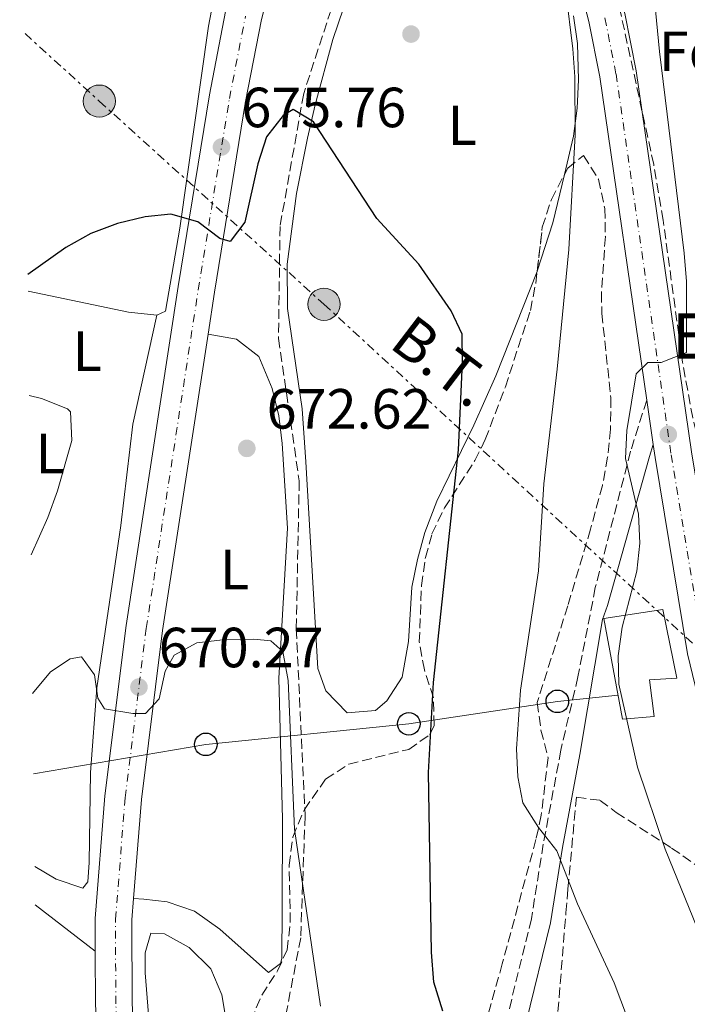
# Model space of a CAD drawing. Units: metres. Extents: x 580133 to 583592, y 4731210 to 4733563.
# Drawn here: x 580137 to 580255, y 4732904 to 4733078 of the extents above; entities that cross this region are included whole.
import ezdxf
from ezdxf.enums import TextEntityAlignment as Align

# ---------------------------------------------------------------- set-up
doc = ezdxf.new("R2010")
doc.units = ezdxf.units.M
doc.header["$MEASUREMENT"] = 0
for name, pattern in [('DGN Style 3', [2.435890702152634, 1.739921930109024, -0.6959687720436097]), ('DGN Style 4', [2.7856150101045474, 1.391937544087219, -0.6959687720436097, 0.001739921930109024, -0.6959687720436097]), ('DGN Style 7', [3.4798438602180486, 1.565929737098122, -0.6959687720436097, 0.5219765790327072, -0.6959687720436097])]:
    doc.linetypes.add(name, pattern=pattern)
for name, color, linetype, lineweight in [('Barranco lineal', 142, 'DGN Style 3', 13), ('Camino', 7, 'DGN Style 3', 0), ('Carretera', 9, 'Continuous', 0), ('contrucción  en ruinas', 1, 'DGN Style 3', 13), ('Cota de punto acotado terreno', 7, 'Continuous', 0), ('Curva de nivel directora', 30, 'Continuous', 30), ('Curva de nivel intermedia', 30, 'Continuous', 0), ('Edificio', 1, 'Continuous', 13), ('Eje de carretera', 7, 'DGN Style 4', 0), ('Etiqueta de uso rústico', 92, 'Continuous', 0), ('Etiqueta de zona arbolada', 92, 'Continuous', 0), ('Línea blanca (vial)', 7, 'Continuous', 13), ('Línea de cambio de uso (parcela vista)', 92, 'Continuous', 0), ('Línea eléctrica', 6, 'DGN Style 7', 0), ('Línea telefónica', 7, 'Continuous', 0), ('Margen derecho', 7, 'Continuous', 0), ('Poste telefónico', 7, 'Continuous', 0), ('Poste tendido eléctrico', 7, 'Continuous', 0), ('Punto acotado terreno (símbolo)', 7, 'Continuous', 0), ('Tensión línea eléctrica', 7, 'Continuous', 0), ('Texto de Borda', 7, 'Continuous', 0), ('Transformador', 7, 'Continuous', 0), ('Zona arbolada', 92, 'DGN Style 3', 0)]:
    doc.layers.add(name, color=color, linetype=linetype, lineweight=lineweight)
doc.styles.add('Style-Arial', font='arial.ttf')

# ---------------------------------------------------------------- blocks, each defined once
blk = doc.blocks.new('5PATER')
at = {"layer": 'Punto acotado terreno (símbolo)', "linetype": 'Continuous', "lineweight": 0}
h = blk.add_hatch(color=51, dxfattribs=at)
edge = h.paths.add_edge_path()
edge.add_ellipse((0, 0), major_axis=(-0.1095731443231308, -0.1110710700762829), ratio=0.9994222409660317, start_angle=0, end_angle=360)
blk = doc.blocks.new('5PELE')
at = {"layer": 'Transformador', "linetype": 'Continuous', "lineweight": 0}
h = blk.add_hatch(color=9, dxfattribs=at)
edge = h.paths.add_edge_path()
edge.add_arc((-2.000000476837158e-05, 0), 0.2850000000000001, 0, 360)
at = {"layer": 'Transformador', "color": 252, "linetype": 'Continuous', "lineweight": 0}
blk.add_circle((-2.000000476837158e-05, 0), 0.2850000000000001, dxfattribs=at)
blk = doc.blocks.new('5PTT')
at = {"layer": 'contrucción  en ruinas', "color": 7, "linetype": 'Continuous', "lineweight": 30}
blk.add_circle((2.382683753967285e-05, 4.306399822235108e-05), 0.1995000005932858, dxfattribs=at)

msp = doc.modelspace()

# ---------------------------------------------------------------- linework, layer by layer
at = {"layer": 'Barranco lineal', "color": 142, "linetype": 'DGN Style 3', "lineweight": 13}
msp.add_polyline3d([(580200.7000000002, 4733104.890000001, 679.179999999993), (580195.7400000002, 4733091.83, 677.9199999999983), (580187.1299999999, 4733065.4, 675.279999999999), (580182.9500000002, 4733041.91, 675), (580182.6900000004, 4733022.09, 673.9400000000023), (580186.3399999999, 4732996.890000001, 672.7200000000012), (580185.8200000003, 4732970.710000001, 670.4799999999959), (580187.3899999997, 4732937.600000001, 670.4100000000036), (580186.6100000005, 4732916.060000001, 669.5899999999965), (580183.7400000002, 4732901.130000001, 668.1399999999994), (580179.9500000002, 4732890.91, 666), (580186.4299999997, 4732876.51, 665.8300000000017), (580188.5300000003, 4732869.34, 665.2100000000064), (580195.2100000001, 4732846.58, 664.2400000000052), (580213.4199999999, 4732816.029999999, 664.4600000000064), (580218.8899999997, 4732802.41, 663.7599999999948), (580237.7300000004, 4732793.890000001, 665.679999999993), (580244.6200000001, 4732792.210000001, 666.5399999999936), (580257.4600000001, 4732789.07, 667.7599999999948), (580279.7400000002, 4732782.480000001, 669.5800000000017), (580300.8700000001, 4732770.52, 668.9100000000036), (580312.5800000001, 4732762.640000001, 667.8300000000017)], dxfattribs=at)
at = {"layer": 'Camino', "color": 7, "linetype": 'DGN Style 3', "lineweight": 0}
msp.add_polyline3d([(580247.7799999998, 4733011.190000001, 685.2599999999948), (580244.9400000012, 4733002.130000001, 684.7200000000014), (580238.6999999982, 4732978, 684.7200000000014), (580235.6200000005, 4732962.230000001, 683.6199999999955), (580232.6099999996, 4732949.270000001, 681.979999999996), (580229.5000000005, 4732932.61, 680.3399999999965), (580227.3900000004, 4732919.390000002, 678.6900000000023), (580223.1299999979, 4732902.010000001, 675.9499999999972), (580217.8799999976, 4732883.91, 673.2200000000014), (580214.9099999992, 4732869.400000001, 671.0299999999991), (580213.8999999989, 4732860.09, 669.9299999999931)], dxfattribs=at)
at = {"layer": 'Carretera', "color": 9, "linetype": 'Continuous', "lineweight": 0}
for points in [[(580254.9999999999, 4732966.300000001, 687.0599999999977), (580249.2600000021, 4733001.050000001, 685.7599999999948), (580248.9299999991, 4733003.319999999, 685.2599999999948), (580247.7800000003, 4733011.189999999, 685.2599999999948), (580239.4899999977, 4733068.350000001, 682.4499999999971), (580237.579999999, 4733078.140000001, 681.9400000000023), (580234.0100000015, 4733091.759999999, 681.1399999999994)], [(580159.019999999, 4732763.359999999, 659.7200000000012), (580155.8299999972, 4732820.759999999, 663.8699999999953), (580154.940000002, 4732835.470000001, 664.5800000000017), (580153.0700000012, 4732857.750000001, 665.1100000000006), (580153.0399999998, 4732858.2, 664.9499999999971), (580152.100000001, 4732873.909999999, 665.1100000000006), (580152.0100000016, 4732875.359999999, 665.9700000000012), (580150.3000000018, 4732904.24, 667.6900000000023), (580150.2700000005, 4732913.670000001, 668.029999999999), (580150.2500000005, 4732919.480000001, 668.2400000000052), (580151.9800000003, 4732941.190000001, 669.1199999999953), (580155.7199999999, 4732971.300000001, 670.8699999999953), (580164.9299999988, 4733031.259999999, 674.2599999999948), (580170.4499999997, 4733065.180000001, 676.2700000000041), (580173.3299999986, 4733079.92, 677.5500000000029)], [(580243.9299999991, 4733079.590000001, 681.9400000000023), (580245.9099999995, 4733069.440000001, 682.4499999999971), (580255.6900000006, 4733002.05, 685.7599999999948)], [(580179.6900000023, 4733078.509999999, 677.5500000000029), (580176.8600000002, 4733064.029999999, 676.2700000000041), (580171.3599999994, 4733030.250000001, 674.2599999999948), (580170.2199999995, 4733022.84, 673.8399999999965), (580162.1700000028, 4732970.410000001, 670.8699999999953), (580158.4600000002, 4732940.529999998, 669.1199999999953), (580157.0699999998, 4732923.029999999, 668.3999999999943), (580156.7600000014, 4732919.23, 668.2400000000052), (580156.8099999984, 4732904.449999998, 667.6900000000023), (580159.5300000008, 4732858.660000001, 664.9499999999971), (580161.4300000007, 4732835.940000001, 664.5800000000017), (580162.3299999993, 4732821.140000001, 663.8699999999953), (580165.5300000022, 4732763.679999999, 659.7200000000012)]]:
    msp.add_polyline3d(points, dxfattribs=at)
at = {"layer": 'Curva de nivel directora', "color": 30, "linetype": 'Continuous', "lineweight": 30, "elevation": 675.0000000000001, "flags": 128}
msp.add_lwpolyline([(580211.7399999996, 4732903.080000001), (580210.1399999993, 4732908.210000001), (580209.7399999992, 4732913.52), (580209.2099999995, 4732945.279999999), (580210.0599999989, 4732961.210000002), (580214.519999998, 4733002.390000001), (580215.24, 4733017.850000001), (580215.1300000005, 4733022.850000001), (580213.2199999995, 4733026.960000002), (580207.4999999995, 4733035.260000001), (580200.0499999997, 4733043.33), (580188.8899999994, 4733060.400000002), (580185.2999999997, 4733062.57), (580183.4800000003, 4733061.510000001), (580180.5499999999, 4733057.74), (580179.0099999999, 4733052.970000003), (580176.7100000001, 4733042.670000001), (580174.1399999994, 4733039.250000001), (580172.3099999989, 4733039.78), (580168.4199999997, 4733042.699999999), (580163.6499999998, 4733044.100000001), (580159.1300000002, 4733043.62), (580154.1900000006, 4733042.430000002), (580149.51, 4733040.680000002), (580145.0699999987, 4733038.210000001), (580138.3499999997, 4733033.430000001)], dxfattribs=at)
at = {"layer": 'Curva de nivel intermedia', "color": 30, "linetype": 'Continuous', "lineweight": 0, "flags": 128}
for points, elevation in [([(580260.9400000006, 4732907.390000001), (580251.060000001, 4732931.720000001), (580246.1799999994, 4732946.210000001), (580242.8500000011, 4732960.92), (580242.7599999995, 4732965.960000001), (580243.4500000002, 4732971.029999998), (580246.0200000008, 4732980.91), (580246.5800000017, 4732985.869999997), (580246.3400000003, 4732991.02), (580244.0200000001, 4733000.83), (580244.2900000006, 4733005.83), (580245.9100000011, 4733015.83), (580247.9600000008, 4733017.84), (580250.3700000005, 4733017.849999999), (580254.8400000007, 4733019.619999999), (580254.8000000005, 4733032.149999999), (580254.4299999995, 4733037.199999998), (580250.0599999996, 4733072.850000001), (580247.0399999999, 4733104.02)], 685.0000000000001), ([(580260.4100000008, 4732864.720000001), (580254.1900000003, 4732879.319999999), (580247.5800000008, 4732893.419999998), (580242.0199999998, 4732908.060000001), (580235.5399999999, 4732922.069999999), (580231.8899999999, 4732931.41), (580228.6700000013, 4732935.580000001), (580225.9000000019, 4732939.92), (580225.000000001, 4732944.499999999), (580224.790000001, 4732949.499999999), (580225.4600000015, 4732959.84), (580228.66, 4732980.970000001), (580229.61, 4732996.359999999), (580231.9700000003, 4733016.640000001), (580234.010000001, 4733037.849999999), (580235.1300000009, 4733058.130000001), (580235.0999999996, 4733068.369999998), (580234.7400000021, 4733073.349999999), (580233.4900000002, 4733083.440000001)], 680), ([(580190.13, 4732903.98), (580185.520000001, 4732935.240000002), (580184.3699999999, 4732961.550000002), (580183.4700000014, 4732966.720000002), (580181.3500000002, 4732968.599999999), (580178.2900000003, 4732968.880000001), (580173.2900000003, 4732968.810000001), (580168.2600000009, 4732968.239999999), (580164.2399999999, 4732966.07), (580162.6600000019, 4732963.25), (580161.5599999998, 4732958.300000002), (580159.1600000015, 4732955.710000001), (580156.9199999997, 4732955.76), (580151.9199999997, 4732956.569999999), (580150.7400000016, 4732958.449999999), (580150.1400000004, 4732962.56), (580147.8400000003, 4732965.730000001), (580145.8399999999, 4732965.430000001), (580142.3799999999, 4732963.130000002), (580139.2100000003, 4732959.26)], 670.0000000000001)]:
    msp.add_lwpolyline(points, dxfattribs=dict(at, elevation=elevation))
at = {"layer": 'Edificio', "color": 1, "linetype": 'Continuous', "lineweight": 13}
msp.add_polyline3d([(580249.1299999999, 4732955.210000001, 689.4799999999959), (580243.5300000003, 4732954.76, 687.2899999999936), (580240.1799999997, 4732972.550000001, 692.2100000000064), (580250.6500000004, 4732974.16, 692.2100000000064), (580253.1299999999, 4732961.970000001, 693.3099999999977), (580248.25, 4732961.67, 690.0200000000041)], close=True, dxfattribs=at)
at = {"layer": 'Edificio', "color": 51, "linetype": 'Continuous', "lineweight": 13}
msp.add_polyline3d([(580243.5300000003, 4732954.76, 687.2899999999936), (580240.1799999997, 4732972.550000001, 692.2100000000064), (580250.6500000004, 4732974.16, 692.2100000000064), (580253.1299999999, 4732961.970000001, 693.3099999999977), (580248.25, 4732961.67, 690.0200000000041), (580249.1299999999, 4732955.210000001, 689.4799999999959), (580243.5300000003, 4732954.76, 687.2899999999936)], dxfattribs=at)
at = {"layer": 'Eje de carretera', "color": 7, "linetype": 'DGN Style 4', "lineweight": 0}
for points in [[(580162.6299999983, 4732763.540000001, 659.7200000000012), (580159.4299999997, 4732820.970000002, 663.8699999999952), (580158.5399999979, 4732835.730000001, 664.5800000000017), (580156.6299999991, 4732858.449999999, 664.9499999999971), (580153.9099999989, 4732904.359999999, 667.6900000000024), (580153.8599999996, 4732919.34, 668.2400000000052), (580155.5699999996, 4732940.830000001, 669.1199999999953), (580159.3, 4732970.800000001, 670.8699999999953), (580168.489999999, 4733030.699999999, 674.2599999999949), (580173.9999999986, 4733064.540000002, 676.2700000000042), (580176.8500000008, 4733079.130000001, 677.550000000003)], [(580240.4100000004, 4733078.790000001, 681.9400000000024), (580242.3599999994, 4733068.84, 682.4499999999972), (580252.1200000005, 4733001.500000001, 685.7599999999949), (580257.8500000016, 4732966.880000002, 687.0599999999977)]]:
    msp.add_polyline3d(points, dxfattribs=at)
at = {"layer": 'Línea blanca (vial)', "color": 7, "linetype": 'Continuous', "lineweight": 13, "extrusion": (-0.007081347378293192, 0.04846104689393854, 0.9987999706914551), "elevation": 225942.1788003785, "flags": 128}
msp.add_lwpolyline([(-1258491.854721702, -4593825.341028923), (-1258491.854721702, -4593817.377895117)], dxfattribs=at)
at = {"layer": 'Línea blanca (vial)', "color": 7, "linetype": 'Continuous', "lineweight": 13, "extrusion": (0.3666486952144236, -0.03334222412602975, 0.9297618137931297), "elevation": 55526.58925159179, "flags": 128}
msp.add_lwpolyline([(4765967.16096483, -138418.8933002406), (4765995.767421576, -138414.24860084), (4766005.155953281, -138413.2979313721)], dxfattribs=at)
at = {"layer": 'Línea blanca (vial)', "color": 7, "linetype": 'Continuous', "lineweight": 13}
for points in [[(580150.27, 4732913.670000002, 668.0399999999937), (580150.2499999999, 4732919.480000001, 668.2400000000052), (580151.98, 4732941.190000001, 669.1199999999953), (580155.7199999995, 4732971.300000001, 670.8699999999953), (580164.9299999983, 4733031.26, 674.2599999999949), (580170.4499999993, 4733065.180000001, 676.2700000000042), (580173.3299999981, 4733079.92, 677.550000000003), (580176.1499999989, 4733089.890000001, 677.550000000003), (580178.5100000015, 4733095.15, 677.7899999999937), (580181.8999999978, 4733100.650000001, 678.1000000000058), (580185.5799999969, 4733105.290000001, 678.4199999999984), (580189.2499999994, 4733108.520000001, 678.6499999999944), (580194.8099999982, 4733111.850000001, 678.8999999999943), (580202.2100000011, 4733114.16, 679.1900000000024), (580208.4400000006, 4733114.600000001, 679.570000000007), (580211.7100000007, 4733114.350000001, 679.7400000000052), (580217.2600000006, 4733113.380000001, 679.7100000000064), (580221.4899999973, 4733112.170000001, 679.7400000000052), (580224.1299999993, 4733110.960000002, 679.9199999999983)], [(580170.2199999989, 4733022.84, 673.8399999999965), (580171.3599999989, 4733030.250000002, 674.2599999999949), (580176.8599999996, 4733064.03, 676.2700000000042), (580179.6900000017, 4733078.51, 677.550000000003), (580180.8899999997, 4733083.350000001, 677.550000000003), (580182.2399999975, 4733087.560000001, 677.550000000003), (580184.2800000005, 4733092.100000001, 677.7899999999937), (580187.2399999977, 4733096.9, 678.1000000000058), (580190.32, 4733100.790000002, 678.4199999999984), (580193.1099999994, 4733103.240000002, 678.6499999999944), (580197.4899999981, 4733105.87, 678.8999999999943), (580203.4299999992, 4733107.720000001, 679.1900000000024), (580208.4200000004, 4733108.080000001, 679.570000000007), (580210.8900000004, 4733107.890000001, 679.7400000000052), (580215.7899999976, 4733107.03, 679.7100000000064), (580219.2199999986, 4733106.040000002, 679.7400000000052), (580223.7399999981, 4733103.980000001, 680.1100000000006), (580225.8399999992, 4733102.62, 680.2899999999936), (580229.6599999992, 4733099.350000001, 680.6000000000058), (580231.8899999999, 4733096.320000002, 680.8399999999967), (580234.010000001, 4733091.76, 681.1399999999994), (580237.5799999984, 4733078.140000001, 681.9400000000024), (580239.4899999973, 4733068.350000001, 682.4499999999972), (580247.7799999998, 4733011.190000001, 685.2599999999948)], [(580238.3099999992, 4733097.950000001, 680.929999999993), (580240.16, 4733093.980000001, 681.1399999999994), (580243.9299999987, 4733079.590000001, 681.9400000000024), (580245.9099999989, 4733069.440000001, 682.4499999999972), (580255.6900000002, 4733002.050000001, 685.7599999999949), (580258.8700000007, 4732982.840000002, 686.4900000000054)], [(580157.0699999994, 4732923.03, 668.3999999999943), (580158.4599999997, 4732940.529999999, 669.1199999999953), (580162.1700000024, 4732970.410000001, 670.8699999999953), (580170.2199999989, 4733022.84, 673.8399999999965)], [(580248.9299999987, 4733003.32, 685.6499999999944), (580249.2600000016, 4733001.050000002, 685.7599999999949), (580254.9999999994, 4732966.300000001, 687.0599999999977), (580259.0300000017, 4732949.689999999, 687.9499999999971), (580260.4699999989, 4732944.930000001, 688.4900000000054), (580263.8099999982, 4732936.500000002, 689.6000000000058), (580266.0700000002, 4732932.090000002, 689.8399999999967), (580269.0100000018, 4732928.020000001, 690.070000000007), (580273.8799999978, 4732923.630000002, 690.4199999999983), (580278.3500000003, 4732921.460000001, 690.6900000000024), (580282.7499999992, 4732920.260000001, 690.9499999999971)], [(580143.8900000007, 4732556.290000001, 647.8200000000071), (580153.4899999986, 4732624.930000001, 651.2599999999948), (580160.9699999975, 4732674.390000001, 654.3300000000019), (580164.3899999997, 4732699.109999999, 655.8699999999952), (580165.3999999977, 4732712.930000001, 656.4100000000036), (580166.37, 4732732.930000001, 657.8399999999965), (580166.3900000001, 4732742.900000001, 658.5399999999936), (580165.5300000019, 4732763.680000001, 659.7200000000012), (580162.3299999988, 4732821.140000002, 663.8699999999952), (580161.4300000002, 4732835.940000001, 664.5800000000017), (580159.5300000004, 4732858.660000001, 664.9499999999971), (580156.8099999978, 4732904.449999999, 667.6900000000024), (580156.7600000009, 4732919.230000001, 668.2400000000052), (580157.0699999994, 4732923.03, 668.3999999999943)]]:
    msp.add_polyline3d(points, dxfattribs=at)
at = {"layer": 'Línea de cambio de uso (parcela vista)', "color": 92, "linetype": 'Continuous', "lineweight": 0, "extrusion": (-0.06589426004007583, -0.05332843596116254, 0.9964005341285739), "elevation": -289963.8548379937, "flags": 128}
msp.add_lwpolyline([(-3314114.951642038, 3416285.495952284), (-3314109.607886976, 3416278.553648746), (-3314104.696545214, 3416270.988278936), (-3314104.660950086, 3416270.924782648)], dxfattribs=at)
at = {"layer": 'Línea de cambio de uso (parcela vista)', "color": 92, "linetype": 'Continuous', "lineweight": 0, "extrusion": (-0.02215525407448801, -0.2002029319838619, 0.9795039207384318), "elevation": -959758.8407734482, "flags": 128}
msp.add_lwpolyline([(56043.47957979928, 4670529.574782048), (56038.47923981113, 4670529.574782049), (56020.40234899725, 4670531.312400683)], dxfattribs=at)
at = {"layer": 'Línea de cambio de uso (parcela vista)', "color": 92, "linetype": 'Continuous', "lineweight": 0, "extrusion": (-0.009403701735384509, 0.00729628081975808, 0.9999291648311252), "elevation": 29745.08981119116, "flags": 128}
msp.add_lwpolyline([(580120.2779242585, 4732830.860962994), (580130.8989592934, 4732822.620743654)], dxfattribs=at)
at = {"layer": 'Línea de cambio de uso (parcela vista)', "color": 92, "linetype": 'Continuous', "lineweight": 0}
for points in [[(580136.9199999999, 4733156.77, 685.7899999999936), (580145.0599999996, 4733157.529999999, 685.779999999999), (580159.5999999996, 4733157.4, 685.2700000000041), (580169.5499999998, 4733156.779999999, 684.5399999999936), (580180.9900000002, 4733155.460000001, 683.6300000000047), (580185.8799999999, 4733154.550000001, 683.3800000000047), (580193.7800000003, 4733152.199999999, 683.0800000000017), (580198.1100000005, 4733149.66, 683.1000000000058), (580198.5300000003, 4733149.050000001, 683.0800000000017), (580199.9100000003, 4733144.26, 682.3899999999994), (580200.4500000002, 4733136.32, 681.6499999999943), (580200.4699999997, 4733125.970000001, 681.4799999999959), (580199.4600000001, 4733123.359999999, 681.4400000000023), (580196.0800000001, 4733119.550000001, 681.1600000000036), (580182.29, 4733107.369999999, 679.8000000000029), (580178.9800000004, 4733103.560000001, 679.570000000007), (580176.3300000001, 4733099.289999999, 679.429999999993), (580174.8600000005, 4733095.859999999, 679.25), (580172.0199999996, 4733086.310000001, 678.1000000000058), (580170.3200000003, 4733077.33, 677.0599999999977), (580165.25, 4733041.619999999, 674.779999999999), (580162.7199999997, 4733026.92, 674.320000000007), (580161.1399999997, 4733026.199999999, 674.320000000007)], [(580228.4133000001, 4733033.942600001, 677.6033000000025), (580221.1100000005, 4733015.480000001, 675.7599999999948), (580217.2400000002, 4733006.77, 675.1100000000006), (580210.6900000004, 4732993.289999999, 674.3699999999953), (580208.5800000001, 4732987.77, 673.929999999993), (580207.2300000004, 4732982.960000001, 673.5), (580206.2699999996, 4732978.060000001, 673.2400000000052), (580205.6699999999, 4732968.480000001, 673.2200000000012), (580204.54, 4732962.16, 673.2200000000012), (580201.8300000001, 4732958, 672.8600000000006), (580199.8200000003, 4732956.26, 672.679999999993), (580194.7999999998, 4732955.84, 672.679999999993), (580191.0700000003, 4732959.76, 672.3399999999965), (580189.6100000005, 4732963.689999999, 672.1300000000047), (580187.5, 4733000.26, 672.2400000000052), (580186.8899999997, 4733009.619999999, 672.679999999993), (580184.2699999996, 4733027.359999999, 673.5599999999977), (580184.2000000002, 4733035.26, 674.029999999999), (580185.8700000001, 4733047.730000001, 674.3500000000058), (580187.79, 4733057.529999999, 674.279999999999), (580189.1799999997, 4733063.449999999, 674.5599999999977), (580192.29, 4733074.960000001, 675.4199999999983), (580196.1299999999, 4733086.310000001, 676.5099999999948)], [(580234.8600000005, 4733079.180000001, 681), (580235.5599999996, 4733074.289999999, 680.9700000000012), (580235.7400000002, 4733067.82, 680.429999999993), (580235.5099999999, 4733062.84, 679.8300000000017), (580234.8399999999, 4733057.890000001, 679.3099999999977), (580233.2253000002, 4733051.0755, 678.838499999998)], [(580161.1399999997, 4733026.199999999, 674.320000000007), (580156.9500000002, 4733006.939999999, 672.8600000000006), (580154.79, 4732989, 671.5800000000017), (580150.5700000003, 4732960.27, 669.9400000000023), (580149.4199999999, 4732945.310000001, 669.570000000007), (580149.2300000004, 4732929.4, 668.8399999999965), (580148.9500000002, 4732925.960000001, 668.8399999999965), (580148.0899999999, 4732924.810000001, 668.8399999999965), (580143.3799999999, 4732926.449999999, 668.8399999999965), (580139.5700000003, 4732928.67, 669.0399999999936)], [(580170.2199999997, 4733022.84, 673.8399999999965), (580175.25, 4733021.99, 673.8399999999965), (580179.2000000002, 4733018.92, 673.8399999999965), (580181.5800000001, 4733013.220000001, 673.6000000000058), (580182.7199999997, 4733008.4, 673.1199999999953), (580183.3399999999, 4733003.5, 672.75), (580184.2800000003, 4732988.52, 672.820000000007), (580182.75, 4732962.01, 670.5599999999977), (580183.4000000004, 4732937.039999999, 669.5099999999948), (580183.3399999999, 4732921.199999999, 668.4499999999971), (580183.2800000003, 4732912.369999999, 668.3699999999953), (580183.0499999998, 4732911.480000001, 668.3699999999953), (580180.9000000004, 4732909.890000001, 668.3699999999953), (580172.2800000003, 4732917.550000001, 668.1699999999983), (580167.7999999998, 4732920.76, 667.820000000007), (580162.9699999997, 4732922.42, 667.3999999999943), (580158.8899999997, 4732922.890000001, 667.820000000007), (580157.0700000003, 4732923.029999999, 668.3999999999943)], [(580138.9299999997, 4732983.82, 671.8000000000029), (580141.8700000001, 4732990.390000001, 672.1300000000047), (580143.6100000005, 4732995.109999999, 672.3300000000017), (580146.1299999999, 4733004.039999999, 672.679999999993), (580145.8799999999, 4733009.08, 672.6499999999943), (580145.4000000004, 4733009.640000001, 672.679999999993), (580140.7599999999, 4733011.49, 673.1600000000036), (580138.5999999996, 4733011.99, 673.320000000007)], [(580175.3931999998, 4732819.1907, 661.279999999999), (580175.0300000003, 4732819.430000001, 661.279999999999), (580171.9800000004, 4732823.41, 661.279999999999), (580168.7199999997, 4732833.189999999, 662.0599999999977), (580164.1600000003, 4732851.01, 663.3500000000058), (580162.04, 4732862.859999999, 663.8600000000006), (580160.9199999999, 4732882.119999999, 665.1100000000006), (580159.6799999997, 4732902.470000001, 665.279999999999), (580159.1100000005, 4732909.83, 666.2100000000064), (580159.0999999996, 4732913.41, 666.75), (580160.0999999996, 4732916.859999999, 667.3000000000029), (580162.54, 4732916.730000001, 667.3000000000029), (580166.8899999997, 4732914.310000001, 667.1000000000058), (580170.7400000002, 4732910.58, 666.75), (580172.6699999999, 4732905.930000001, 666.029999999999), (580173.2000000002, 4732902.83, 665.6600000000036), (580173.1500000004, 4732892.84, 665.1300000000047), (580174.8200000003, 4732887.77, 664.8699999999953), (580177.5700000003, 4732881.600000001, 664.5599999999977), (580181.9868000001, 4732874.073999999, 664.6006999999954)]]:
    msp.add_polyline3d(points, dxfattribs=at)
at = {"layer": 'Línea eléctrica', "color": 6, "linetype": 'DGN Style 7', "lineweight": 0}
msp.add_polyline3d([(580137.8599999985, 4733076.03, 678.3899999999994), (580150.989999998, 4733064.080000001, 676.8600000000006), (580190.7199999985, 4733028.140000002, 673.9100000000036), (580266.4699999986, 4732958.41, 688.6399999999994)], dxfattribs=at)
at = {"layer": 'Línea telefónica', "color": 7, "linetype": 'Continuous', "lineweight": 0}
msp.add_polyline3d([(580139.3799999985, 4732945.06, 669.7299999999959), (580169.8299999983, 4732950.27, 669.8099999999977), (580205.7299999997, 4732953.890000001, 673.9499999999971), (580231.9899999987, 4732957.880000001, 682.1600000000036), (580242.730000001, 4732959, 684.8300000000017)], dxfattribs=at)
at = {"layer": 'Margen derecho', "color": 7, "linetype": 'Continuous', "lineweight": 0}
msp.add_polyline3d([(580248.9299999987, 4733003.32, 685.2599999999948), (580248.2499999992, 4733001.189999999, 684.7200000000014), (580240.8799999976, 4732974.859999999, 684.7200000000014), (580239.9799999989, 4732972.369999999, 683.6199999999955), (580235.9600000001, 4732948.470000001, 681.979999999996), (580232.8999999979, 4732932.020000001, 680.3399999999965), (580230.77, 4732918.710000002, 678.6900000000023), (580226.4600000005, 4732901.120000001, 675.9499999999972), (580221.219999999, 4732883.080000001, 673.2200000000014), (580218.3099999989, 4732868.830000001, 671.0299999999991), (580217.0300000004, 4732861.27, 669.9299999999931)], dxfattribs=at)
at = {"layer": 'Zona arbolada', "color": 92, "linetype": 'DGN Style 3', "lineweight": 0}
for points in [[(580255.9199999999, 4733008.060000001, 693.2700000000041), (580254.0999999996, 4733017.92, 692.9600000000064), (580250.7000000002, 4733043.039999999, 691.429999999993), (580249.0300000003, 4733052.869999999, 690.7899999999936), (580242.5099999999, 4733082.720000001, 688.5599999999977)], [(580274.7599999999, 4733004.57, 697.8699999999953), (580272.3499999996, 4733009.16, 696.9100000000036), (580270.4299999997, 4733011.74, 696.2299999999959), (580265.6200000001, 4733011.109999999, 695.25), (580262.4000000004, 4733009.710000001, 694.5800000000017), (580258.6799999997, 4733004.060000001, 693.8000000000029), (580257.0999999996, 4733003.230000001, 693.4900000000052), (580255.9199999999, 4733008.060000001, 693.2700000000041), (580254.0999999996, 4733017.92, 692.9600000000064), (580250.7000000002, 4733043.039999999, 691.429999999993), (580249.0300000003, 4733052.869999999, 690.7899999999936), (580242.5099999999, 4733082.720000001, 688.5599999999977)], [(580177.7800000003, 4732901.42, 670.8999999999943), (580179.7100000001, 4732905.9, 671.4199999999983), (580182.5300000003, 4732910.199999999, 672.0599999999977), (580184.2000000002, 4732913.930000001, 672.5500000000029), (580184.7699999996, 4732918.76, 672.8399999999965), (580184.54, 4732928.91, 673.0800000000017), (580185.2100000001, 4732933.880000001, 673.5899999999965), (580187.25, 4732938.720000001, 674.5399999999936), (580191, 4732944.100000001, 675.8300000000017), (580195.0999999996, 4732946.779999999, 676.8999999999943), (580205.7000000002, 4732949.380000001, 679.1399999999994), (580209.4600000001, 4732952.01, 679.9900000000052), (580210.2100000001, 4732953.630000001, 680.2100000000064), (580210.0999999996, 4732958.51, 680.5500000000029), (580208.4800000004, 4732963.439999999, 680.6600000000036), (580207.5800000001, 4732968.390000001, 680.7599999999948), (580207.9600000001, 4732978.359999999, 681.070000000007), (580208.6500000004, 4732983.33, 681.2100000000064), (580209.8200000003, 4732987.51, 681.3099999999977), (580212.0199999996, 4732992.100000001, 681.3500000000058), (580217.4000000004, 4733000.5, 681.2899999999936), (580219.2400000002, 4733004.189999999, 681.3099999999977), (580222.79, 4733013.539999999, 681.5), (580227.2100000001, 4733027.039999999, 681.8600000000006), (580228.1699999999, 4733031.869999999, 681.8899999999994), (580229.3300000001, 4733041.75, 681.820000000007), (580230.9400000004, 4733046.680000001, 681.8500000000058), (580233.8099999996, 4733052.199999999, 682.929999999993), (580236.6100000005, 4733054.480000001, 684.0500000000029), (580239.2699999996, 4733050.26, 684.029999999999), (580240.3799999999, 4733045.08, 684.6000000000058), (580240.4699999997, 4733040.119999999, 685.3500000000058), (580239.7699999996, 4733030.180000001, 686.6399999999994), (580239.8499999996, 4733026.5, 686.779999999999), (580241.4500000002, 4733011.58, 686.779999999999), (580241.3799999999, 4733006.029999999, 686.779999999999), (580240.8700000001, 4733001.060000001, 686.779999999999), (580239.9600000001, 4732996.100000001, 686.779999999999), (580237.8600000005, 4732988.33, 686.6699999999983), (580233.8300000001, 4732974.800000001, 685.6900000000023), (580228.4299999997, 4732957.699999999, 684.0500000000029), (580229.0899999999, 4732952.810000001, 683.7700000000041), (580230.3399999999, 4732947.890000001, 683.5099999999948), (580229.1500000004, 4732937.75, 682.8099999999977), (580228.2100000001, 4732933.439999999, 682.3999999999943), (580222.25, 4732911.460000001, 679.1199999999953), (580214.5800000001, 4732883.730000001, 675.8300000000017)], [(580233.2253000002, 4733051.0755, 682.7100000000064), (580233.8099999996, 4733052.199999999, 682.929999999993), (580236.6100000005, 4733054.480000001, 684.0500000000029), (580239.2699999996, 4733050.26, 684.029999999999), (580240.3799999999, 4733045.08, 684.6000000000058), (580240.4699999997, 4733040.119999999, 685.3500000000058), (580239.7699999996, 4733030.180000001, 686.6399999999994), (580239.8499999996, 4733026.5, 686.779999999999), (580241.4500000002, 4733011.58, 686.779999999999), (580241.3799999999, 4733006.029999999, 686.779999999999), (580240.8700000001, 4733001.060000001, 686.779999999999), (580239.9600000001, 4732996.100000001, 686.779999999999), (580237.8600000005, 4732988.33, 686.6699999999983), (580233.8300000001, 4732974.800000001, 685.6900000000023), (580228.4299999997, 4732957.699999999, 684.0500000000029), (580229.0899999999, 4732952.810000001, 683.7700000000041), (580230.3399999999, 4732947.890000001, 683.5099999999948), (580229.1500000004, 4732937.75, 682.8099999999977), (580228.2100000001, 4732933.439999999, 682.3999999999943), (580222.25, 4732911.460000001, 679.1199999999953)], [(580228.4133000001, 4733033.942600001, 681.8752999999997), (580229.3300000001, 4733041.75, 681.820000000007), (580230.9400000004, 4733046.680000001, 681.8500000000058), (580233.2253000002, 4733051.0755, 682.7100000000064)], [(580177.7800000003, 4732901.42, 670.8999999999943), (580179.7100000001, 4732905.9, 671.4199999999983), (580182.5300000003, 4732910.199999999, 672.0599999999977), (580184.2000000002, 4732913.930000001, 672.5500000000029), (580184.7699999996, 4732918.76, 672.8399999999965), (580184.54, 4732928.91, 673.0800000000017), (580185.2100000001, 4732933.880000001, 673.5899999999965), (580187.25, 4732938.720000001, 674.5399999999936), (580191, 4732944.100000001, 675.8300000000017), (580195.0999999996, 4732946.779999999, 676.8999999999943), (580205.7000000002, 4732949.380000001, 679.1399999999994), (580209.4600000001, 4732952.01, 679.9900000000052), (580210.2100000001, 4732953.630000001, 680.2100000000064), (580210.0999999996, 4732958.51, 680.5500000000029), (580208.4800000004, 4732963.439999999, 680.6600000000036), (580207.5800000001, 4732968.390000001, 680.7599999999948), (580207.9600000001, 4732978.359999999, 681.070000000007), (580208.6500000004, 4732983.33, 681.2100000000064), (580209.8200000003, 4732987.51, 681.3099999999977), (580212.0199999996, 4732992.100000001, 681.3500000000058), (580217.4000000004, 4733000.5, 681.2899999999936), (580219.2400000002, 4733004.189999999, 681.3099999999977), (580222.79, 4733013.539999999, 681.5), (580227.2100000001, 4733027.039999999, 681.8600000000006), (580228.1699999999, 4733031.869999999, 681.8899999999994), (580228.4133000001, 4733033.942600001, 681.8752999999997)], [(580231.9000000004, 4732900.58, 681.3099999999977), (580232.2999999998, 4732905.5, 681.7299999999959), (580233.5, 4732920.480000001, 681.9799999999959), (580233.8399999999, 4732924.699999999, 682.3999999999943), (580235.3700000001, 4732940.930000001, 685.6900000000023), (580239.5300000003, 4732940.369999999, 686.2400000000052), (580242.4100000003, 4732938.220000001, 687.8800000000047), (580252.1900000004, 4732931.930000001, 688.429999999993), (580260.1699999999, 4732926.359999999, 690.179999999993)], [(580231.9000000004, 4732900.58, 681.3099999999977), (580232.2999999998, 4732905.5, 681.7299999999959), (580233.5, 4732920.480000001, 681.9799999999959), (580233.8399999999, 4732924.699999999, 682.3999999999943), (580235.3700000001, 4732940.930000001, 685.6900000000023), (580239.5300000003, 4732940.369999999, 686.2400000000052), (580242.4100000003, 4732938.220000001, 687.8800000000047), (580252.1900000004, 4732931.930000001, 688.429999999993), (580260.1699999999, 4732926.359999999, 690.179999999993)], [(580222.25, 4732911.460000001, 679.1199999999953), (580214.5800000001, 4732883.730000001, 675.8300000000017)]]:
    msp.add_polyline3d(points, dxfattribs=at)

# ---------------------------------------------------------------- block references
at = {"layer": 'Poste telefónico', "color": 7, "linetype": 'Continuous', "lineweight": 0, "xscale": 10, "yscale": 10, "zscale": 10}
for p in [(580231.9899999987, 4732957.880000001, 682.1600000000036), (580205.7299999997, 4732953.890000001, 673.9499999999971), (580169.8299999983, 4732950.27, 669.8099999999977)]:
    msp.add_blockref('5PTT', p, dxfattribs=at)
at = {"layer": 'Poste tendido eléctrico', "color": 7, "linetype": 'Continuous', "lineweight": 0, "xscale": 10, "yscale": 10, "zscale": 10}
for p in [(580150.989999998, 4733064.080000001, 676.8600000000006), (580190.7199999985, 4733028.140000002, 673.9100000000036)]:
    msp.add_blockref('5PELE', p, dxfattribs=at)
at = {"layer": 'Punto acotado terreno (símbolo)', "color": 7, "linetype": 'Continuous', "lineweight": 0, "xscale": 10, "yscale": 10, "zscale": 10}
for p in [(580206.1099999994, 4733075.940000001, 675.8999999999946), (580172.6000000016, 4733055.960000001, 675.7599999999953), (580251.6000000021, 4733005.100000001, 685.589999999997), (580177.0799999988, 4733002.640000001, 672.6199999999953), (580157.9999999994, 4732960.410000001, 670.2700000000041)]:
    msp.add_blockref('5PATER', p, dxfattribs=at)

# ---------------------------------------------------------------- texts
at = {"layer": 'Cota de punto acotado terreno', "color": 7, "linetype": 'Continuous', "lineweight": 0, "style": 'Style-Arial'}
for s, p in [('675.76', (580176.1099999992, 4733059.460000001, 675.7599999999948)), ('672.62', (580180.5799999972, 4733006.140000001, 672.6199999999953)), ('670.27', (580161.4999999999, 4732963.910000001, 670.2700000000041))]:
    msp.add_text(s, height=7.000000000000002, dxfattribs=at).set_placement(p)
at = {"layer": 'Etiqueta de uso rústico', "color": 92, "linetype": 'Continuous', "lineweight": 0, "style": 'Style-Arial'}
for p in [(580215.1614203788, 4733059.800010001, 676.779999999999), (580148.8514203798, 4733019.84001, 673.8000000000029), (580142.3014203785, 4733001.730010001, 672.7599999999948), (580174.9314203778, 4732981.200009999, 671.4600000000064)]:
    msp.add_text('L', height=7.000000000000002, dxfattribs=at).set_placement(p, align=Align.MIDDLE_CENTER)
at = {"layer": 'Etiqueta de zona arbolada', "color": 92, "linetype": 'Continuous', "lineweight": 0, "style": 'Style-Arial'}
msp.add_text('Fd', height=7.000000000000002, dxfattribs=at).set_placement((580255.5374413659, 4733072.89001, 686.7200000000012), align=Align.MIDDLE_CENTER)
at = {"layer": 'Tensión línea eléctrica', "color": 7, "linetype": 'Continuous', "lineweight": 0, "style": 'Style-Arial'}
msp.add_text('B.T.', height=7.5, rotation=322.69653, dxfattribs=at).set_placement((580209.3790185406, 4733015.064230959, 674.1100000000006), align=Align.CENTER)
at = {"layer": 'Texto de Borda', "color": 7, "linetype": 'Continuous', "lineweight": 0, "style": 'Style-Arial'}
msp.add_text('El Ventorro', height=8, dxfattribs=at).set_placement((580252.2899999986, 4733018.51, 684.9600000000064))

doc.saveas('drawing.dxf')
